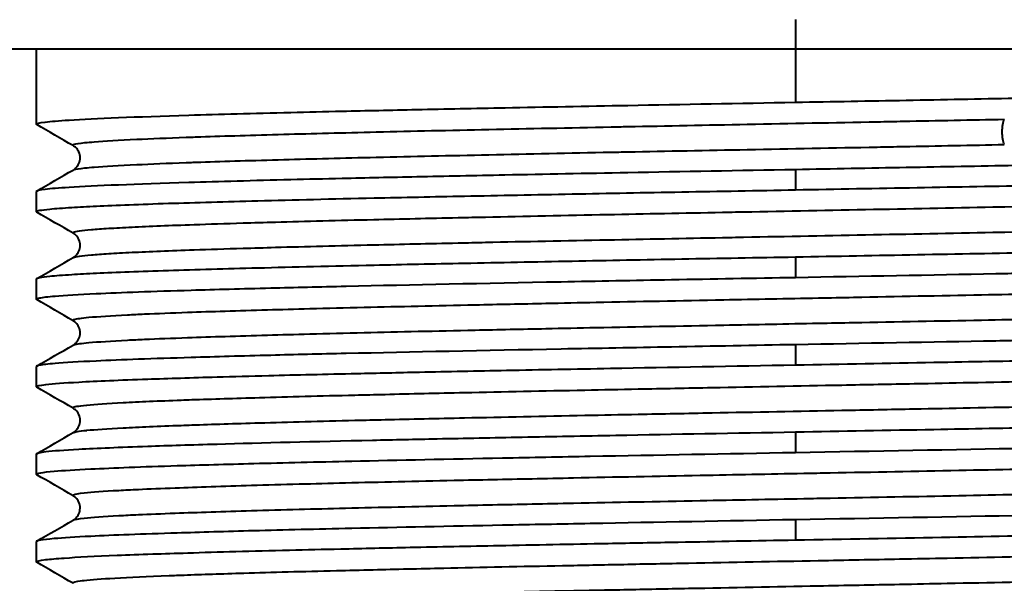
# Model space of a CAD drawing. Units: millimetres. Extents: x 200 to 775, y -120 to 512.
# Drawn here: x 250 to 267, y 227 to 236 of the extents above; entities that cross this region are included whole.
import ezdxf

# ---------------------------------------------------------------- set-up
doc = ezdxf.new("R2010")
doc.units = ezdxf.units.MM

msp = doc.modelspace()

# ---------------------------------------------------------------- linework, layer by layer
at = {"lineweight": 40, "extrusion": (-2.22045e-16, 1, -2.22045e-16)}
for p, q in [((263.099, 236.232), (263.099, 234.817)), ((240.349, 235.732), (285.849, 235.732)), ((250.099, 235.732), (250.099, 234.442)), ((263.099, 233.661), (263.099, 233.317)), ((250.099, 233.286), (250.099, 232.941)), ((263.099, 232.161), (263.099, 231.816)), ((250.099, 231.786), (250.099, 231.441)), ((263.099, 230.662), (263.099, 230.317)), ((250.099, 230.286), (250.099, 229.942)), ((263.099, 229.161), (263.099, 228.816)), ((250.099, 228.786), (250.099, 228.441)), ((263.099, 227.662), (263.099, 227.317)), ((250.099, 227.287), (250.099, 226.942))]:
    msp.add_line(p, q, dxfattribs=at)
at = {"lineweight": 40}
for points, knots in [([(263.099, 234.817), (263.734, 234.828), (264.369, 234.84), (265.626, 234.863), (266.247, 234.875), (266.856, 234.887)], [0.0000422, 0.0000422, 0.0000422, 0.0000422, 0.1907521, 0.1907521, 0.3814554, 0.3814554, 0.3814554, 0.3814554]), ([(250.105, 234.434), (250.101, 234.436), (250.099, 234.439), (250.096, 234.453), (250.147, 234.466), (250.345, 234.489), (250.482, 234.501), (251.103, 234.54), (251.797, 234.567), (253.229, 234.612), (253.814, 234.627), (254.74, 234.65), (255.033, 234.657), (255.745, 234.673), (256.172, 234.682), (257.101, 234.702), (257.606, 234.713), (258.806, 234.736), (259.51, 234.75), (261.171, 234.781), (262.133, 234.799), (263.099, 234.817)], [2.002574, 2.002574, 2.002574, 2.002574, 2.039373, 2.039373, 2.243829, 2.243829, 2.428131, 2.428131, 2.884159, 2.884159, 3.142731, 3.142731, 3.255908, 3.255908, 3.409037, 3.409037, 3.577624, 3.577624, 3.798912, 3.798912, 4.088501, 4.088501, 4.088501, 4.088501]), ([(250.731, 234.073), (250.717, 234.08), (250.723, 234.088), (250.749, 234.096), (250.781, 234.105), (250.841, 234.115), (250.931, 234.124), (250.977, 234.129), (251.03, 234.134), (251.091, 234.139), (251.27, 234.153), (251.515, 234.168), (251.82, 234.182), (252.064, 234.193), (252.346, 234.205), (252.664, 234.216), (252.745, 234.219), (252.828, 234.222), (252.914, 234.225), (253.336, 234.239), (253.813, 234.254), (254.337, 234.268), (254.826, 234.281), (255.356, 234.294), (255.921, 234.308), (255.961, 234.309), (256.002, 234.31), (256.043, 234.311), (256.653, 234.325), (257.301, 234.34), (257.977, 234.354), (258.653, 234.368), (259.356, 234.382), (260.076, 234.397), (260.125, 234.398), (260.175, 234.399), (260.225, 234.399), (260.897, 234.413), (261.583, 234.426), (262.273, 234.44), (263.014, 234.454), (263.759, 234.468), (264.497, 234.483), (264.648, 234.485), (264.798, 234.488), (264.948, 234.491), (265.532, 234.503), (266.11, 234.514), (266.675, 234.526)], [0.92131387, 0.92131387, 0.92131387, 0.92131387, 0.92537313, 0.92537313, 0.92537313, 0.93031247, 0.93031247, 0.93031247, 0.93283582, 0.93283582, 0.93283582, 0.94029851, 0.94029851, 0.94029851, 0.94624998, 0.94624998, 0.94624998, 0.94776119, 0.94776119, 0.94776119, 0.95522388, 0.95522388, 0.95522388, 0.96218749, 0.96218749, 0.96218749, 0.96268657, 0.96268657, 0.96268657, 0.97014925, 0.97014925, 0.97014925, 0.97761194, 0.97761194, 0.97761194, 0.97812501, 0.97812501, 0.97812501, 0.98507463, 0.98507463, 0.98507463, 0.99253731, 0.99253731, 0.99253731, 0.99406253, 0.99406253, 0.99406253, 1, 1, 1, 1]), ([(266.675, 234.092), (266.664, 234.114), (266.655, 234.146), (266.649, 234.184), (266.643, 234.222), (266.639, 234.265), (266.639, 234.309), (266.639, 234.352), (266.643, 234.396), (266.649, 234.434), (266.655, 234.472), (266.664, 234.504), (266.675, 234.526)], [0.0000004, 0.0000004, 0.0000004, 0.0000004, 0.25, 0.25, 0.25, 0.5, 0.5, 0.5, 0.75, 0.75, 0.75, 0.9999996, 0.9999996, 0.9999996, 0.9999996]), ([(250.731, 233.655), (250.735, 233.658), (250.741, 233.66), (250.749, 233.663), (250.781, 233.672), (250.841, 233.682), (250.931, 233.691), (250.977, 233.696), (251.03, 233.701), (251.091, 233.706), (251.27, 233.72), (251.515, 233.734), (251.82, 233.748), (252.064, 233.76), (252.346, 233.772), (252.664, 233.783), (252.745, 233.786), (252.828, 233.789), (252.914, 233.792), (253.336, 233.806), (253.813, 233.82), (254.337, 233.834), (254.826, 233.848), (255.356, 233.861), (255.921, 233.875), (255.961, 233.876), (256.002, 233.877), (256.043, 233.878), (256.653, 233.892), (257.301, 233.906), (257.977, 233.92), (258.653, 233.935), (259.356, 233.949), (260.076, 233.964), (260.125, 233.965), (260.175, 233.965), (260.225, 233.966), (260.897, 233.98), (261.583, 233.993), (262.273, 234.006), (263.014, 234.02), (263.759, 234.035), (264.497, 234.049), (264.648, 234.052), (264.798, 234.055), (264.948, 234.058), (265.532, 234.07), (266.11, 234.081), (266.675, 234.092)], [0.92410871, 0.92410871, 0.92410871, 0.92410871, 0.92537313, 0.92537313, 0.92537313, 0.93031247, 0.93031247, 0.93031247, 0.93283582, 0.93283582, 0.93283582, 0.94029851, 0.94029851, 0.94029851, 0.94624997, 0.94624997, 0.94624997, 0.94776119, 0.94776119, 0.94776119, 0.95522388, 0.95522388, 0.95522388, 0.96218749, 0.96218749, 0.96218749, 0.96268657, 0.96268657, 0.96268657, 0.97014925, 0.97014925, 0.97014925, 0.97761194, 0.97761194, 0.97761194, 0.97812501, 0.97812501, 0.97812501, 0.98507463, 0.98507463, 0.98507463, 0.99253731, 0.99253731, 0.99253731, 0.99406253, 0.99406253, 0.99406253, 1, 1, 1, 1]), ([(250.731, 233.655), (250.74, 233.661), (250.753, 233.669), (250.781, 233.694), (250.793, 233.708), (250.822, 233.75), (250.837, 233.782), (250.851, 233.848), (250.851, 233.881), (250.836, 233.949), (250.82, 233.982), (250.787, 234.028), (250.771, 234.044), (250.747, 234.063), (250.738, 234.069), (250.731, 234.073)], [0, 0, 0, 0, 0.1659064, 0.1659064, 0.2762731, 0.2762731, 0.4248982, 0.4248982, 0.5683749, 0.5683749, 0.7236899, 0.7236899, 0.8659296, 0.8659296, 0.9915745, 0.9915745, 0.9915745, 0.9915745]), ([(266.856, 233.731), (266.247, 233.72), (265.626, 233.708), (264.369, 233.685), (263.734, 233.673), (263.099, 233.661)], [0.0000244, 0.0000244, 0.0000244, 0.0000244, 0.1907279, 0.1907279, 0.3814377, 0.3814377, 0.3814377, 0.3814377]), ([(263.099, 233.661), (262.133, 233.643), (261.171, 233.626), (259.51, 233.595), (258.806, 233.581), (257.605, 233.557), (257.101, 233.547), (256.172, 233.527), (255.745, 233.518), (255.033, 233.502), (254.74, 233.495), (253.815, 233.472), (253.229, 233.456), (251.797, 233.413), (251.103, 233.384), (250.482, 233.346), (250.345, 233.335), (250.15, 233.311), (250.099, 233.298), (250.099, 233.286)], [0.000042, 0.000042, 0.000042, 0.000042, 0.28971, 0.28971, 0.510982, 0.510982, 0.679584, 0.679584, 0.832651, 0.832651, 0.945833, 0.945833, 1.204415, 1.204415, 1.660503, 1.660503, 1.84481, 1.84481, 2.044546, 2.044546, 2.044546, 2.044546]), ([(263.099, 233.317), (264.497, 233.343), (265.886, 233.367), (267.861, 233.406), (268.492, 233.419), (269.616, 233.442), (270.116, 233.452), (271.737, 233.488), (272.743, 233.515), (273.831, 233.548), (274.073, 233.556), (274.514, 233.572), (274.715, 233.58), (275.254, 233.604), (275.535, 233.62), (275.865, 233.645), (275.96, 233.655), (276.072, 233.674), (276.098, 233.683), (276.099, 233.692), (276.099, 233.692), (276.099, 233.692)], [0.000028, 0.000028, 0.000028, 0.000028, 0.419586, 0.419586, 0.624764, 0.624764, 0.799999, 0.799999, 1.22, 1.22, 1.35134, 1.35134, 1.480827, 1.480827, 1.736551, 1.736551, 1.902317, 1.902317, 2.044019, 2.044019, 2.044739, 2.044739, 2.044739, 2.044739]), ([(250.105, 232.934), (250.1, 232.937), (250.098, 232.939), (250.102, 232.957), (250.179, 232.972), (250.426, 232.996), (250.552, 233.005), (250.83, 233.022), (250.97, 233.03), (251.464, 233.053), (251.877, 233.069), (252.592, 233.092), (252.839, 233.099), (253.351, 233.114), (253.616, 233.121), (254.501, 233.145), (255.168, 233.161), (256.378, 233.187), (256.895, 233.198), (258.026, 233.221), (258.643, 233.233), (259.89, 233.257), (260.518, 233.269), (261.473, 233.286), (261.794, 233.292), (262.443, 233.304), (262.771, 233.31), (263.099, 233.317)], [2.001923, 2.001923, 2.001923, 2.001923, 2.048375, 2.048375, 2.289175, 2.289175, 2.443367, 2.443367, 2.564887, 2.564887, 2.822961, 2.822961, 2.945637, 2.945637, 3.063594, 3.063594, 3.321743, 3.321743, 3.500257, 3.500257, 3.698839, 3.698839, 3.891757, 3.891757, 3.988641, 3.988641, 4.087053, 4.087053, 4.087053, 4.087053]), ([(250.731, 232.572), (250.719, 232.579), (250.722, 232.586), (250.738, 232.592), (250.773, 232.607), (250.876, 232.621), (251.043, 232.635), (251.126, 232.642), (251.224, 232.649), (251.338, 232.656), (251.455, 232.663), (251.589, 232.671), (251.738, 232.678), (252.033, 232.692), (252.389, 232.707), (252.801, 232.721), (253.059, 232.73), (253.339, 232.739), (253.639, 232.748), (253.818, 232.753), (254.003, 232.758), (254.195, 232.764), (254.711, 232.778), (255.275, 232.793), (255.878, 232.807), (256.338, 232.818), (256.821, 232.829), (257.322, 232.84), (257.477, 232.843), (257.635, 232.846), (257.793, 232.85), (258.464, 232.864), (259.164, 232.879), (259.881, 232.893), (260.525, 232.906), (261.183, 232.918), (261.847, 232.931), (261.922, 232.933), (261.997, 232.934), (262.072, 232.936), (262.811, 232.95), (263.557, 232.965), (264.296, 232.979), (265.035, 232.993), (265.767, 233.007), (266.481, 233.022), (266.506, 233.022), (266.531, 233.023), (266.555, 233.023), (267.243, 233.037), (267.914, 233.051), (268.558, 233.065), (269.224, 233.079), (269.861, 233.093), (270.458, 233.108), (270.559, 233.11), (270.659, 233.112), (270.759, 233.115), (271.243, 233.127), (271.698, 233.139), (272.12, 233.151), (272.628, 233.165), (273.087, 233.179), (273.49, 233.193), (273.614, 233.198), (273.732, 233.202), (273.844, 233.207), (274.1, 233.217), (274.328, 233.227), (274.525, 233.237), (274.81, 233.251), (275.033, 233.265), (275.191, 233.279), (275.261, 233.286), (275.318, 233.292), (275.362, 233.298), (275.417, 233.306), (275.452, 233.314), (275.466, 233.323), (275.466, 233.323), (275.466, 233.323), (275.466, 233.323)], [0.6607957, 0.6607957, 0.6607957, 0.6607957, 0.6641791, 0.6641791, 0.6641791, 0.6716418, 0.6716418, 0.6716418, 0.6753125, 0.6753125, 0.6753125, 0.6791045, 0.6791045, 0.6791045, 0.6865672, 0.6865672, 0.6865672, 0.69125, 0.69125, 0.69125, 0.6940299, 0.6940299, 0.6940299, 0.7014925, 0.7014925, 0.7014925, 0.7071875, 0.7071875, 0.7071875, 0.7089552, 0.7089552, 0.7089552, 0.7164179, 0.7164179, 0.7164179, 0.723125, 0.723125, 0.723125, 0.7238806, 0.7238806, 0.7238806, 0.7313433, 0.7313433, 0.7313433, 0.738806, 0.738806, 0.738806, 0.7390625, 0.7390625, 0.7390625, 0.7462687, 0.7462687, 0.7462687, 0.7537313, 0.7537313, 0.7537313, 0.755, 0.755, 0.755, 0.761194, 0.761194, 0.761194, 0.7686567, 0.7686567, 0.7686567, 0.7709375, 0.7709375, 0.7709375, 0.7761194, 0.7761194, 0.7761194, 0.7835821, 0.7835821, 0.7835821, 0.786875, 0.786875, 0.786875, 0.7910448, 0.7910448, 0.7910448, 0.7910511, 0.7910511, 0.7910511, 0.7910511]), ([(250.73, 232.155), (250.732, 232.156), (250.735, 232.157), (250.738, 232.159), (250.773, 232.173), (250.876, 232.187), (251.043, 232.202), (251.126, 232.209), (251.224, 232.216), (251.338, 232.223), (251.455, 232.23), (251.589, 232.237), (251.738, 232.245), (252.033, 232.259), (252.389, 232.273), (252.801, 232.288), (253.059, 232.297), (253.339, 232.306), (253.639, 232.315), (253.818, 232.32), (254.003, 232.325), (254.195, 232.331), (254.711, 232.345), (255.275, 232.359), (255.878, 232.373), (256.338, 232.384), (256.821, 232.396), (257.322, 232.406), (257.477, 232.41), (257.635, 232.413), (257.793, 232.417), (258.464, 232.431), (259.164, 232.445), (259.881, 232.459), (260.525, 232.472), (261.183, 232.485), (261.847, 232.498), (261.922, 232.5), (261.997, 232.501), (262.072, 232.503), (262.811, 232.517), (263.557, 232.531), (264.296, 232.545), (265.035, 232.56), (265.767, 232.574), (266.481, 232.589), (266.506, 232.589), (266.531, 232.59), (266.555, 232.59), (267.243, 232.604), (267.914, 232.617), (268.558, 232.631), (269.224, 232.645), (269.861, 232.66), (270.458, 232.674), (270.559, 232.677), (270.659, 232.679), (270.759, 232.682), (271.243, 232.694), (271.698, 232.705), (272.12, 232.717), (272.628, 232.731), (273.087, 232.746), (273.49, 232.76), (273.614, 232.765), (273.732, 232.769), (273.844, 232.774), (274.1, 232.783), (274.328, 232.793), (274.525, 232.803), (274.81, 232.817), (275.033, 232.832), (275.191, 232.846), (275.261, 232.853), (275.318, 232.859), (275.362, 232.865), (275.417, 232.873), (275.452, 232.881), (275.466, 232.889), (275.476, 232.894), (275.476, 232.9), (275.466, 232.905)], [0.6635622, 0.6635622, 0.6635622, 0.6635622, 0.6641791, 0.6641791, 0.6641791, 0.6716418, 0.6716418, 0.6716418, 0.6753125, 0.6753125, 0.6753125, 0.6791045, 0.6791045, 0.6791045, 0.6865672, 0.6865672, 0.6865672, 0.69125, 0.69125, 0.69125, 0.6940299, 0.6940299, 0.6940299, 0.7014925, 0.7014925, 0.7014925, 0.7071875, 0.7071875, 0.7071875, 0.7089552, 0.7089552, 0.7089552, 0.7164179, 0.7164179, 0.7164179, 0.723125, 0.723125, 0.723125, 0.7238806, 0.7238806, 0.7238806, 0.7313433, 0.7313433, 0.7313433, 0.738806, 0.738806, 0.738806, 0.7390625, 0.7390625, 0.7390625, 0.7462687, 0.7462687, 0.7462687, 0.7537313, 0.7537313, 0.7537313, 0.755, 0.755, 0.755, 0.761194, 0.761194, 0.761194, 0.7686567, 0.7686567, 0.7686567, 0.7709375, 0.7709375, 0.7709375, 0.7761194, 0.7761194, 0.7761194, 0.7835821, 0.7835821, 0.7835821, 0.786875, 0.786875, 0.786875, 0.7910448, 0.7910448, 0.7910448, 0.7938413, 0.7938413, 0.7938413, 0.7938413]), ([(250.73, 232.155), (250.74, 232.16), (250.752, 232.168), (250.78, 232.194), (250.793, 232.208), (250.821, 232.249), (250.836, 232.28), (250.85, 232.346), (250.851, 232.38), (250.836, 232.447), (250.82, 232.48), (250.787, 232.527), (250.771, 232.543), (250.747, 232.563), (250.738, 232.568), (250.731, 232.572)], [0, 0, 0, 0, 0.1638584, 0.1638584, 0.2731842, 0.2731842, 0.4206268, 0.4206268, 0.5630634, 0.5630634, 0.7170757, 0.7170757, 0.8583576, 0.8583576, 0.983381, 0.983381, 0.983381, 0.983381]), ([(276.092, 232.544), (276.096, 232.541), (276.099, 232.539), (276.098, 232.528), (276.072, 232.519), (275.96, 232.5), (275.865, 232.49), (275.535, 232.464), (275.254, 232.448), (274.715, 232.425), (274.514, 232.417), (274.072, 232.401), (273.831, 232.393), (272.743, 232.359), (271.737, 232.334), (270.119, 232.297), (269.622, 232.287), (268.499, 232.263), (267.868, 232.251), (265.891, 232.213), (264.499, 232.187), (263.099, 232.161)], [2.003183, 2.003183, 2.003183, 2.003183, 2.045041, 2.045041, 2.186738, 2.186738, 2.352509, 2.352509, 2.608232, 2.608232, 2.737716, 2.737716, 2.869068, 2.869068, 3.288886, 3.288886, 3.463377, 3.463377, 3.668722, 3.668722, 4.088997, 4.088997, 4.088997, 4.088997]), ([(263.099, 231.816), (264.258, 231.837), (265.412, 231.859), (266.892, 231.887), (267.249, 231.894), (269.085, 231.929), (270.456, 231.959), (271.94, 231.995), (272.221, 232.002), (272.772, 232.017), (273.041, 232.024), (273.828, 232.048), (274.294, 232.064), (274.871, 232.087), (275.04, 232.094), (275.341, 232.109), (275.473, 232.117), (275.826, 232.14), (275.982, 232.156), (276.084, 232.178), (276.099, 232.185), (276.099, 232.191)], [0.000005, 0.000005, 0.000005, 0.000005, 0.347845, 0.347845, 0.46039, 0.46039, 0.934889, 0.934889, 1.051429, 1.051429, 1.174191, 1.174191, 1.432215, 1.432215, 1.555972, 1.555972, 1.678329, 1.678329, 1.936589, 1.936589, 2.044741, 2.044741, 2.044741, 2.044741]), ([(263.099, 232.161), (262.771, 232.155), (262.443, 232.149), (261.794, 232.138), (261.473, 232.132), (260.518, 232.114), (259.89, 232.102), (258.643, 232.078), (258.026, 232.066), (256.895, 232.043), (256.378, 232.032), (255.168, 232.005), (254.501, 231.989), (253.616, 231.966), (253.351, 231.959), (252.839, 231.945), (252.592, 231.937), (251.877, 231.913), (251.464, 231.898), (250.97, 231.875), (250.83, 231.867), (250.552, 231.85), (250.426, 231.841), (250.179, 231.816), (250.102, 231.802), (250.099, 231.787), (250.099, 231.787), (250.099, 231.786)], [0.000028, 0.000028, 0.000028, 0.000028, 0.098443, 0.098443, 0.195331, 0.195331, 0.388259, 0.388259, 0.586838, 0.586838, 0.765355, 0.765355, 1.023507, 1.023507, 1.141466, 1.141466, 1.264146, 1.264146, 1.522223, 1.522223, 1.64375, 1.64375, 1.797945, 1.797945, 2.038748, 2.038748, 2.043411, 2.043411, 2.043411, 2.043411]), ([(250.105, 231.434), (250.101, 231.436), (250.099, 231.438), (250.097, 231.448), (250.117, 231.456), (250.21, 231.474), (250.297, 231.485), (250.59, 231.509), (250.826, 231.523), (251.548, 231.557), (252.095, 231.577), (253.166, 231.61), (253.622, 231.622), (254.522, 231.644), (254.953, 231.655), (256.523, 231.691), (257.765, 231.716), (259.703, 231.753), (260.336, 231.766), (261.679, 231.791), (262.388, 231.803), (263.099, 231.816)], [2.002651, 2.002651, 2.002651, 2.002651, 2.038554, 2.038554, 2.166852, 2.166852, 2.333238, 2.333238, 2.563676, 2.563676, 2.889721, 2.889721, 3.094732, 3.094732, 3.263235, 3.263235, 3.679383, 3.679383, 3.874555, 3.874555, 4.087736, 4.087736, 4.087736, 4.087736]), ([(250.73, 231.073), (250.722, 231.078), (250.721, 231.083), (250.73, 231.088), (250.734, 231.091), (250.741, 231.093), (250.75, 231.096), (250.789, 231.108), (250.873, 231.119), (250.999, 231.131), (251.155, 231.146), (251.377, 231.16), (251.66, 231.174), (251.751, 231.179), (251.848, 231.183), (251.952, 231.188), (252.171, 231.197), (252.418, 231.207), (252.69, 231.217), (253.092, 231.232), (253.549, 231.246), (254.056, 231.26), (254.288, 231.266), (254.53, 231.273), (254.782, 231.28), (255.08, 231.287), (255.391, 231.295), (255.715, 231.303), (256.31, 231.317), (256.946, 231.332), (257.612, 231.346), (258.006, 231.354), (258.411, 231.363), (258.825, 231.371), (259.108, 231.377), (259.396, 231.383), (259.686, 231.389), (260.4, 231.403), (261.132, 231.418), (261.87, 231.432), (262.409, 231.442), (262.951, 231.453), (263.492, 231.463), (263.693, 231.467), (263.894, 231.471), (264.095, 231.475), (264.835, 231.489), (265.569, 231.504), (266.287, 231.518), (266.907, 231.53), (267.514, 231.542), (268.101, 231.555), (268.193, 231.557), (268.285, 231.559), (268.376, 231.561), (269.047, 231.575), (269.69, 231.59), (270.294, 231.604), (270.898, 231.618), (271.463, 231.632), (271.98, 231.647), (272.497, 231.661), (272.966, 231.675), (273.379, 231.69), (273.793, 231.704), (274.15, 231.718), (274.446, 231.733), (274.487, 231.734), (274.526, 231.736), (274.564, 231.738), (274.805, 231.751), (275, 231.763), (275.147, 231.776), (275.316, 231.79), (275.42, 231.804), (275.458, 231.818), (275.461, 231.82), (275.464, 231.821), (275.467, 231.823)], [0.4003082, 0.4003082, 0.4003082, 0.4003082, 0.4029851, 0.4029851, 0.4029851, 0.404375, 0.404375, 0.404375, 0.4104478, 0.4104478, 0.4104478, 0.4179104, 0.4179104, 0.4179104, 0.4203125, 0.4203125, 0.4203125, 0.4253731, 0.4253731, 0.4253731, 0.4328358, 0.4328358, 0.4328358, 0.43625, 0.43625, 0.43625, 0.4402985, 0.4402985, 0.4402985, 0.4477612, 0.4477612, 0.4477612, 0.4521875, 0.4521875, 0.4521875, 0.4552239, 0.4552239, 0.4552239, 0.4626866, 0.4626866, 0.4626866, 0.468125, 0.468125, 0.468125, 0.4701493, 0.4701493, 0.4701493, 0.4776119, 0.4776119, 0.4776119, 0.4840625, 0.4840625, 0.4840625, 0.4850746, 0.4850746, 0.4850746, 0.4925373, 0.4925373, 0.4925373, 0.5, 0.5, 0.5, 0.5074627, 0.5074627, 0.5074627, 0.5149254, 0.5149254, 0.5149254, 0.5159375, 0.5159375, 0.5159375, 0.5223881, 0.5223881, 0.5223881, 0.5298507, 0.5298507, 0.5298507, 0.5305652, 0.5305652, 0.5305652, 0.5305652]), ([(250.731, 230.655), (250.735, 230.658), (250.741, 230.66), (250.75, 230.663), (250.789, 230.675), (250.873, 230.686), (250.999, 230.698), (251.155, 230.712), (251.377, 230.726), (251.66, 230.741), (251.751, 230.745), (251.848, 230.75), (251.952, 230.755), (252.171, 230.764), (252.418, 230.774), (252.69, 230.784), (253.092, 230.798), (253.549, 230.812), (254.056, 230.827), (254.288, 230.833), (254.53, 230.84), (254.782, 230.846), (255.08, 230.854), (255.391, 230.862), (255.715, 230.87), (256.31, 230.884), (256.946, 230.898), (257.612, 230.913), (258.006, 230.921), (258.411, 230.93), (258.825, 230.938), (259.108, 230.944), (259.396, 230.95), (259.686, 230.956), (260.4, 230.97), (261.132, 230.984), (261.87, 230.998), (262.409, 231.009), (262.951, 231.02), (263.492, 231.03), (263.693, 231.034), (263.894, 231.038), (264.095, 231.042), (264.835, 231.056), (265.569, 231.07), (266.287, 231.084), (266.907, 231.097), (267.514, 231.109), (268.101, 231.122), (268.193, 231.124), (268.285, 231.126), (268.376, 231.128), (269.047, 231.142), (269.69, 231.156), (270.294, 231.17), (270.898, 231.185), (271.463, 231.199), (271.98, 231.214), (272.497, 231.228), (272.966, 231.242), (273.379, 231.256), (273.793, 231.27), (274.15, 231.285), (274.446, 231.299), (274.487, 231.301), (274.526, 231.303), (274.564, 231.305), (274.805, 231.318), (275, 231.33), (275.147, 231.342), (275.316, 231.356), (275.42, 231.371), (275.458, 231.385), (275.468, 231.389), (275.473, 231.393), (275.474, 231.397), (275.474, 231.4), (275.472, 231.403), (275.467, 231.405)], [0.4030766, 0.4030766, 0.4030766, 0.4030766, 0.404375, 0.404375, 0.404375, 0.4104478, 0.4104478, 0.4104478, 0.4179104, 0.4179104, 0.4179104, 0.4203125, 0.4203125, 0.4203125, 0.4253731, 0.4253731, 0.4253731, 0.4328358, 0.4328358, 0.4328358, 0.43625, 0.43625, 0.43625, 0.4402985, 0.4402985, 0.4402985, 0.4477612, 0.4477612, 0.4477612, 0.4521875, 0.4521875, 0.4521875, 0.4552239, 0.4552239, 0.4552239, 0.4626866, 0.4626866, 0.4626866, 0.468125, 0.468125, 0.468125, 0.4701493, 0.4701493, 0.4701493, 0.4776119, 0.4776119, 0.4776119, 0.4840625, 0.4840625, 0.4840625, 0.4850746, 0.4850746, 0.4850746, 0.4925373, 0.4925373, 0.4925373, 0.5, 0.5, 0.5, 0.5074627, 0.5074627, 0.5074627, 0.5149254, 0.5149254, 0.5149254, 0.5159375, 0.5159375, 0.5159375, 0.5223881, 0.5223881, 0.5223881, 0.5298507, 0.5298507, 0.5298507, 0.531875, 0.531875, 0.531875, 0.5333106, 0.5333106, 0.5333106, 0.5333106]), ([(250.731, 230.655), (250.74, 230.661), (250.753, 230.669), (250.78, 230.694), (250.792, 230.707), (250.821, 230.749), (250.836, 230.78), (250.85, 230.846), (250.851, 230.879), (250.836, 230.947), (250.821, 230.98), (250.788, 231.027), (250.772, 231.043), (250.747, 231.063), (250.738, 231.069), (250.73, 231.073)], [0, 0, 0, 0, 0.1610114, 0.1610114, 0.2693543, 0.2693543, 0.4166138, 0.4166138, 0.558925, 0.558925, 0.712876, 0.712876, 0.8542067, 0.8542067, 0.9826115, 0.9826115, 0.9826115, 0.9826115]), ([(276.092, 231.044), (276.096, 231.042), (276.098, 231.039), (276.099, 231.03), (276.084, 231.023), (275.982, 231), (275.826, 230.985), (275.473, 230.962), (275.341, 230.954), (275.04, 230.939), (274.871, 230.932), (274.294, 230.908), (273.828, 230.892), (273.041, 230.869), (272.772, 230.862), (272.221, 230.847), (271.94, 230.84), (270.456, 230.803), (269.085, 230.775), (267.249, 230.739), (266.892, 230.732), (265.412, 230.703), (264.258, 230.683), (263.099, 230.662)], [2.003805, 2.003805, 2.003805, 2.003805, 2.041539, 2.041539, 2.152897, 2.152897, 2.411161, 2.411161, 2.533518, 2.533518, 2.657273, 2.657273, 2.915301, 2.915301, 3.038063, 3.038063, 3.154603, 3.154603, 3.62911, 3.62911, 3.741657, 3.741657, 4.089501, 4.089501, 4.089501, 4.089501]), ([(263.099, 230.662), (262.388, 230.648), (261.679, 230.635), (260.336, 230.61), (259.703, 230.598), (257.765, 230.561), (256.523, 230.535), (254.953, 230.5), (254.522, 230.49), (253.622, 230.467), (253.166, 230.454), (252.095, 230.421), (251.548, 230.402), (250.826, 230.368), (250.59, 230.353), (250.297, 230.329), (250.21, 230.319), (250.118, 230.302), (250.099, 230.294), (250.099, 230.286)], [0.000005, 0.000005, 0.000005, 0.000005, 0.213184, 0.213184, 0.408351, 0.408351, 0.824491, 0.824491, 0.992969, 0.992969, 1.197975, 1.197975, 1.524019, 1.524019, 1.754446, 1.754446, 1.920827, 1.920827, 2.044273, 2.044273, 2.044273, 2.044273]), ([(263.099, 230.317), (263.894, 230.331), (264.689, 230.345), (266.106, 230.372), (266.731, 230.384), (267.794, 230.405), (268.238, 230.414), (269.045, 230.43), (269.41, 230.437), (270.78, 230.466), (271.708, 230.489), (272.839, 230.519), (273.137, 230.527), (273.679, 230.543), (273.925, 230.551), (274.601, 230.575), (274.978, 230.591), (275.475, 230.617), (275.639, 230.627), (275.984, 230.655), (276.096, 230.673), (276.099, 230.691), (276.099, 230.691), (276.099, 230.692)], [0.000044, 0.000044, 0.000044, 0.000044, 0.238832, 0.238832, 0.43257, 0.43257, 0.576373, 0.576373, 0.700397, 0.700397, 1.055301, 1.055301, 1.193051, 1.193051, 1.322599, 1.322599, 1.578824, 1.578824, 1.74901, 1.74901, 2.040102, 2.040102, 2.043891, 2.043891, 2.043891, 2.043891]), ([(250.105, 229.934), (250.1, 229.937), (250.098, 229.939), (250.1, 229.955), (250.155, 229.967), (250.386, 229.993), (250.575, 230.008), (251.132, 230.039), (251.527, 230.056), (252.36, 230.085), (252.757, 230.097), (253.473, 230.118), (253.768, 230.126), (254.55, 230.146), (255.056, 230.157), (255.937, 230.177), (256.295, 230.185), (257.144, 230.203), (257.641, 230.213), (258.73, 230.235), (259.324, 230.246), (260.966, 230.277), (262.03, 230.297), (263.099, 230.317)], [2.00298, 2.00298, 2.00298, 2.00298, 2.0472, 2.0472, 2.252254, 2.252254, 2.4825, 2.4825, 2.75871, 2.75871, 2.961377, 2.961377, 3.090518, 3.090518, 3.287275, 3.287275, 3.414463, 3.414463, 3.580305, 3.580305, 3.767726, 3.767726, 4.088317, 4.088317, 4.088317, 4.088317]), ([(250.731, 229.573), (250.724, 229.577), (250.722, 229.58), (250.725, 229.584), (250.736, 229.599), (250.815, 229.613), (250.958, 229.627), (250.961, 229.627), (250.963, 229.628), (250.966, 229.628), (251.109, 229.642), (251.317, 229.656), (251.584, 229.67), (251.856, 229.685), (252.191, 229.699), (252.582, 229.713), (252.641, 229.715), (252.702, 229.717), (252.764, 229.72), (253.11, 229.732), (253.497, 229.744), (253.92, 229.756), (254.417, 229.771), (254.965, 229.785), (255.553, 229.799), (255.723, 229.803), (255.895, 229.807), (256.071, 229.811), (256.506, 229.822), (256.961, 229.832), (257.431, 229.842), (258.091, 229.857), (258.782, 229.871), (259.492, 229.885), (259.793, 229.891), (260.097, 229.897), (260.403, 229.903), (260.821, 229.911), (261.244, 229.92), (261.67, 229.928), (262.407, 229.942), (263.152, 229.957), (263.893, 229.971), (264.307, 229.979), (264.72, 229.987), (265.129, 229.995), (265.452, 230.001), (265.773, 230.008), (266.091, 230.014), (266.811, 230.028), (267.516, 230.043), (268.192, 230.057), (268.662, 230.067), (269.119, 230.077), (269.558, 230.087), (269.752, 230.091), (269.942, 230.095), (270.129, 230.1), (270.74, 230.114), (271.313, 230.129), (271.838, 230.143), (272.275, 230.155), (272.678, 230.166), (273.045, 230.178), (273.12, 230.181), (273.194, 230.183), (273.266, 230.186), (273.689, 230.2), (274.057, 230.215), (274.364, 230.229), (274.661, 230.243), (274.901, 230.256), (275.08, 230.27), (275.087, 230.271), (275.093, 230.271), (275.099, 230.272), (275.28, 230.286), (275.396, 230.301), (275.446, 230.315), (275.455, 230.318), (275.462, 230.32), (275.467, 230.323)], [0.139759, 0.139759, 0.139759, 0.139759, 0.141791, 0.141791, 0.141791, 0.1492537, 0.1492537, 0.1492537, 0.149375, 0.149375, 0.149375, 0.1567164, 0.1567164, 0.1567164, 0.1641791, 0.1641791, 0.1641791, 0.1653125, 0.1653125, 0.1653125, 0.1716418, 0.1716418, 0.1716418, 0.1791045, 0.1791045, 0.1791045, 0.18125, 0.18125, 0.18125, 0.1865672, 0.1865672, 0.1865672, 0.1940299, 0.1940299, 0.1940299, 0.1971875, 0.1971875, 0.1971875, 0.2014925, 0.2014925, 0.2014925, 0.2089552, 0.2089552, 0.2089552, 0.213125, 0.213125, 0.213125, 0.2164179, 0.2164179, 0.2164179, 0.2238806, 0.2238806, 0.2238806, 0.2290625, 0.2290625, 0.2290625, 0.2313433, 0.2313433, 0.2313433, 0.238806, 0.238806, 0.238806, 0.245, 0.245, 0.245, 0.2462687, 0.2462687, 0.2462687, 0.2537313, 0.2537313, 0.2537313, 0.2609375, 0.2609375, 0.2609375, 0.261194, 0.261194, 0.261194, 0.2686567, 0.2686567, 0.2686567, 0.2700427, 0.2700427, 0.2700427, 0.2700427]), ([(250.731, 229.155), (250.753, 229.168), (250.829, 229.181), (250.958, 229.194), (250.961, 229.194), (250.963, 229.194), (250.966, 229.195), (251.109, 229.209), (251.317, 229.223), (251.584, 229.237), (251.856, 229.251), (252.191, 229.266), (252.582, 229.28), (252.641, 229.282), (252.702, 229.284), (252.764, 229.286), (253.11, 229.299), (253.497, 229.311), (253.92, 229.323), (254.418, 229.337), (254.965, 229.351), (255.553, 229.366), (255.723, 229.37), (255.895, 229.374), (256.071, 229.378), (256.506, 229.388), (256.961, 229.398), (257.431, 229.409), (258.091, 229.423), (258.782, 229.437), (259.492, 229.452), (259.793, 229.458), (260.097, 229.464), (260.403, 229.47), (260.821, 229.478), (261.244, 229.486), (261.67, 229.495), (262.407, 229.509), (263.152, 229.523), (263.893, 229.538), (264.307, 229.546), (264.72, 229.554), (265.129, 229.562), (265.452, 229.568), (265.773, 229.574), (266.091, 229.581), (266.811, 229.595), (267.516, 229.609), (268.192, 229.623), (268.662, 229.633), (269.119, 229.644), (269.558, 229.654), (269.752, 229.658), (269.942, 229.662), (270.129, 229.667), (270.74, 229.681), (271.313, 229.695), (271.838, 229.709), (272.275, 229.721), (272.678, 229.733), (273.045, 229.745), (273.12, 229.748), (273.194, 229.75), (273.266, 229.753), (273.689, 229.767), (274.057, 229.781), (274.364, 229.795), (274.661, 229.809), (274.901, 229.823), (275.08, 229.837), (275.087, 229.838), (275.093, 229.838), (275.099, 229.839), (275.28, 229.853), (275.396, 229.867), (275.446, 229.881), (275.474, 229.889), (275.48, 229.897), (275.466, 229.905)], [0.1425536, 0.1425536, 0.1425536, 0.1425536, 0.1492537, 0.1492537, 0.1492537, 0.149375, 0.149375, 0.149375, 0.1567164, 0.1567164, 0.1567164, 0.1641791, 0.1641791, 0.1641791, 0.1653125, 0.1653125, 0.1653125, 0.1716418, 0.1716418, 0.1716418, 0.1791045, 0.1791045, 0.1791045, 0.18125, 0.18125, 0.18125, 0.1865672, 0.1865672, 0.1865672, 0.1940299, 0.1940299, 0.1940299, 0.1971875, 0.1971875, 0.1971875, 0.2014925, 0.2014925, 0.2014925, 0.2089552, 0.2089552, 0.2089552, 0.213125, 0.213125, 0.213125, 0.2164179, 0.2164179, 0.2164179, 0.2238806, 0.2238806, 0.2238806, 0.2290625, 0.2290625, 0.2290625, 0.2313433, 0.2313433, 0.2313433, 0.238806, 0.238806, 0.238806, 0.245, 0.245, 0.245, 0.2462687, 0.2462687, 0.2462687, 0.2537313, 0.2537313, 0.2537313, 0.2609375, 0.2609375, 0.2609375, 0.261194, 0.261194, 0.261194, 0.2686567, 0.2686567, 0.2686567, 0.2728288, 0.2728288, 0.2728288, 0.2728288]), ([(250.731, 229.155), (250.74, 229.161), (250.753, 229.169), (250.781, 229.194), (250.793, 229.208), (250.822, 229.25), (250.837, 229.282), (250.851, 229.348), (250.851, 229.381), (250.836, 229.449), (250.82, 229.482), (250.787, 229.528), (250.771, 229.544), (250.747, 229.563), (250.738, 229.569), (250.731, 229.573)], [0, 0, 0, 0, 0.166149, 0.166149, 0.2765966, 0.2765966, 0.4252301, 0.4252301, 0.5687127, 0.5687127, 0.7240318, 0.7240318, 0.8662706, 0.8662706, 0.9916748, 0.9916748, 0.9916748, 0.9916748]), ([(276.092, 229.544), (276.097, 229.541), (276.099, 229.538), (276.096, 229.518), (275.984, 229.5), (275.639, 229.472), (275.475, 229.462), (274.978, 229.435), (274.601, 229.42), (273.925, 229.396), (273.679, 229.388), (273.137, 229.372), (272.839, 229.363), (271.708, 229.333), (270.78, 229.312), (269.409, 229.282), (269.044, 229.275), (268.237, 229.258), (267.793, 229.249), (266.73, 229.229), (266.104, 229.217), (264.687, 229.191), (263.894, 229.176), (263.099, 229.161)], [2.002203, 2.002203, 2.002203, 2.002203, 2.047938, 2.047938, 2.339028, 2.339028, 2.509201, 2.509201, 2.765422, 2.765422, 2.894966, 2.894966, 3.032703, 3.032703, 3.387684, 3.387684, 3.511817, 3.511817, 3.65558, 3.65558, 3.849347, 3.849347, 4.087953, 4.087953, 4.087953, 4.087953]), ([(263.099, 229.161), (262.062, 229.142), (261.029, 229.124), (259.477, 229.094), (258.941, 229.084), (257.92, 229.063), (257.435, 229.054), (256.585, 229.036), (256.216, 229.028), (254.865, 228.999), (253.968, 228.976), (252.757, 228.942), (252.36, 228.93), (251.527, 228.9), (251.132, 228.883), (250.575, 228.853), (250.386, 228.839), (250.155, 228.812), (250.1, 228.799), (250.099, 228.786), (250.099, 228.786), (250.099, 228.786)], [0.000044, 0.000044, 0.000044, 0.000044, 0.311072, 0.311072, 0.479352, 0.479352, 0.639396, 0.639396, 0.768658, 0.768658, 1.127375, 1.127375, 1.330006, 1.330006, 1.606226, 1.606226, 1.836463, 1.836463, 2.041514, 2.041514, 2.044084, 2.044084, 2.044084, 2.044084]), ([(263.099, 228.816), (264.448, 228.841), (265.789, 228.866), (267.467, 228.898), (267.853, 228.906), (269.211, 228.933), (270.133, 228.953), (271.385, 228.981), (271.771, 228.991), (272.439, 229.008), (272.727, 229.015), (273.594, 229.04), (274.113, 229.057), (274.778, 229.083), (274.984, 229.091), (275.356, 229.11), (275.518, 229.119), (275.652, 229.129)], [0.000002, 0.000002, 0.000002, 0.000002, 0.404923, 0.404923, 0.528673, 0.528673, 0.848152, 0.848152, 1.000892, 1.000892, 1.126892, 1.126892, 1.402452, 1.402452, 1.548056, 1.548056, 1.702074, 1.702074, 1.702074, 1.702074]), ([(250.105, 228.434), (250.101, 228.436), (250.099, 228.439), (250.098, 228.458), (250.201, 228.476), (250.558, 228.507), (250.767, 228.519), (251.415, 228.551), (251.912, 228.571), (252.907, 228.602), (253.346, 228.614), (254.341, 228.64), (254.902, 228.654), (256.304, 228.686), (257.17, 228.704), (258.573, 228.731), (259.075, 228.741), (260.729, 228.773), (261.911, 228.795), (263.099, 228.816)], [2.003313, 2.003313, 2.003313, 2.003313, 2.043175, 2.043175, 2.326996, 2.326996, 2.539993, 2.539993, 2.849767, 2.849767, 3.05451, 3.05451, 3.275843, 3.275843, 3.572742, 3.572742, 3.732097, 3.732097, 4.088406, 4.088406, 4.088406, 4.088406]), ([(250.73, 228.073), (250.726, 228.075), (250.724, 228.078), (250.724, 228.08), (250.723, 228.084), (250.727, 228.087), (250.736, 228.091), (250.761, 228.102), (250.823, 228.113), (250.921, 228.123), (251.053, 228.138), (251.251, 228.152), (251.512, 228.166), (251.614, 228.172), (251.725, 228.177), (251.846, 228.183), (252.034, 228.192), (252.245, 228.2), (252.477, 228.209), (252.858, 228.224), (253.296, 228.238), (253.785, 228.252), (254.042, 228.26), (254.314, 228.267), (254.598, 228.275), (254.853, 228.281), (255.119, 228.288), (255.394, 228.295), (255.975, 228.31), (256.598, 228.324), (257.252, 228.338), (257.686, 228.348), (258.132, 228.357), (258.59, 228.366), (258.824, 228.371), (259.06, 228.376), (259.299, 228.381), (260.006, 228.396), (260.733, 228.41), (261.469, 228.424), (262.056, 228.436), (262.649, 228.447), (263.241, 228.458), (263.391, 228.461), (263.541, 228.464), (263.691, 228.467), (264.433, 228.481), (265.171, 228.496), (265.895, 228.51), (266.569, 228.523), (267.231, 228.537), (267.87, 228.55), (267.916, 228.551), (267.962, 228.552), (268.008, 228.553), (268.689, 228.567), (269.344, 228.582), (269.962, 228.596), (270.579, 228.61), (271.16, 228.624), (271.694, 228.639), (271.731, 228.64), (271.768, 228.641), (271.804, 228.642), (272.295, 228.655), (272.746, 228.669), (273.149, 228.682), (273.582, 228.696), (273.961, 228.711), (274.279, 228.725), (274.344, 228.728), (274.407, 228.731), (274.467, 228.733), (274.7, 228.745), (274.894, 228.756), (275.048, 228.768)], [0.8792756, 0.8792756, 0.8792756, 0.8792756, 0.880597, 0.880597, 0.880597, 0.8825, 0.8825, 0.8825, 0.8880597, 0.8880597, 0.8880597, 0.8955224, 0.8955224, 0.8955224, 0.8984375, 0.8984375, 0.8984375, 0.9029851, 0.9029851, 0.9029851, 0.9104478, 0.9104478, 0.9104478, 0.914375, 0.914375, 0.914375, 0.9179104, 0.9179104, 0.9179104, 0.9253731, 0.9253731, 0.9253731, 0.9303125, 0.9303125, 0.9303125, 0.9328358, 0.9328358, 0.9328358, 0.9402985, 0.9402985, 0.9402985, 0.94625, 0.94625, 0.94625, 0.9477612, 0.9477612, 0.9477612, 0.9552239, 0.9552239, 0.9552239, 0.9621875, 0.9621875, 0.9621875, 0.9626866, 0.9626866, 0.9626866, 0.9701493, 0.9701493, 0.9701493, 0.9776119, 0.9776119, 0.9776119, 0.978125, 0.978125, 0.978125, 0.9850746, 0.9850746, 0.9850746, 0.9925373, 0.9925373, 0.9925373, 0.9940625, 0.9940625, 0.9940625, 1, 1, 1, 1]), ([(250.73, 227.655), (250.732, 227.656), (250.734, 227.657), (250.736, 227.658), (250.761, 227.669), (250.823, 227.679), (250.921, 227.69), (251.053, 227.704), (251.251, 227.719), (251.512, 227.733), (251.614, 227.739), (251.725, 227.744), (251.846, 227.75), (252.034, 227.759), (252.245, 227.767), (252.477, 227.776), (252.858, 227.79), (253.296, 227.804), (253.785, 227.819), (254.042, 227.826), (254.314, 227.834), (254.598, 227.842), (254.853, 227.848), (255.119, 227.855), (255.394, 227.862), (255.975, 227.876), (256.598, 227.89), (257.252, 227.905), (257.686, 227.914), (258.132, 227.924), (258.59, 227.933), (258.824, 227.938), (259.06, 227.943), (259.299, 227.948), (260.006, 227.962), (260.733, 227.976), (261.469, 227.991), (262.056, 228.002), (262.649, 228.014), (263.241, 228.025), (263.391, 228.028), (263.541, 228.031), (263.691, 228.034), (264.433, 228.048), (265.171, 228.062), (265.895, 228.077), (266.569, 228.09), (267.231, 228.104), (267.87, 228.117), (267.916, 228.118), (267.962, 228.119), (268.008, 228.12), (268.689, 228.134), (269.344, 228.148), (269.962, 228.162), (270.579, 228.177), (271.16, 228.191), (271.694, 228.206), (271.731, 228.207), (271.768, 228.208), (271.804, 228.209), (272.295, 228.222), (272.746, 228.235), (273.149, 228.248), (273.582, 228.263), (273.961, 228.277), (274.279, 228.292), (274.344, 228.295), (274.407, 228.298), (274.467, 228.3), (274.7, 228.312), (274.894, 228.323), (275.048, 228.334)], [0.882035, 0.882035, 0.882035, 0.882035, 0.8825, 0.8825, 0.8825, 0.8880597, 0.8880597, 0.8880597, 0.8955224, 0.8955224, 0.8955224, 0.8984375, 0.8984375, 0.8984375, 0.9029851, 0.9029851, 0.9029851, 0.9104478, 0.9104478, 0.9104478, 0.914375, 0.914375, 0.914375, 0.9179104, 0.9179104, 0.9179104, 0.9253731, 0.9253731, 0.9253731, 0.9303125, 0.9303125, 0.9303125, 0.9328358, 0.9328358, 0.9328358, 0.9402985, 0.9402985, 0.9402985, 0.94625, 0.94625, 0.94625, 0.9477612, 0.9477612, 0.9477612, 0.9552239, 0.9552239, 0.9552239, 0.9621875, 0.9621875, 0.9621875, 0.9626866, 0.9626866, 0.9626866, 0.9701493, 0.9701493, 0.9701493, 0.9776119, 0.9776119, 0.9776119, 0.978125, 0.978125, 0.978125, 0.9850746, 0.9850746, 0.9850746, 0.9925373, 0.9925373, 0.9925373, 0.9940625, 0.9940625, 0.9940625, 1, 1, 1, 1]), ([(250.73, 227.655), (250.74, 227.661), (250.752, 227.669), (250.779, 227.694), (250.792, 227.707), (250.82, 227.748), (250.835, 227.779), (250.85, 227.845), (250.85, 227.879), (250.837, 227.946), (250.821, 227.979), (250.788, 228.026), (250.772, 228.042), (250.747, 228.063), (250.738, 228.068), (250.73, 228.073)], [0, 0, 0, 0, 0.1599978, 0.1599978, 0.2678677, 0.2678677, 0.4146744, 0.4146744, 0.5565933, 0.5565933, 0.7100949, 0.7100949, 0.8511218, 0.8511218, 0.9802213, 0.9802213, 0.9802213, 0.9802213]), ([(275.652, 227.973), (275.518, 227.964), (275.356, 227.955), (274.984, 227.937), (274.778, 227.928), (274.113, 227.901), (273.594, 227.885), (272.727, 227.86), (272.439, 227.853), (271.771, 227.836), (271.385, 227.826), (270.133, 227.797), (269.211, 227.778), (267.853, 227.751), (267.467, 227.743), (265.789, 227.71), (264.448, 227.686), (263.099, 227.662)], [0.000038, 0.000038, 0.000038, 0.000038, 0.154063, 0.154063, 0.299674, 0.299674, 0.575246, 0.575246, 0.701245, 0.701245, 0.853995, 0.853995, 1.173492, 1.173492, 1.297241, 1.297241, 1.702184, 1.702184, 1.702184, 1.702184]), ([(263.099, 227.662), (261.911, 227.64), (260.729, 227.618), (259.074, 227.586), (258.573, 227.577), (257.17, 227.549), (256.304, 227.53), (254.902, 227.499), (254.341, 227.486), (253.346, 227.459), (252.907, 227.446), (251.912, 227.415), (251.415, 227.397), (250.767, 227.364), (250.558, 227.351), (250.201, 227.321), (250.099, 227.304), (250.099, 227.287)], [0.000002, 0.000002, 0.000002, 0.000002, 0.356339, 0.356339, 0.515595, 0.515595, 0.812522, 0.812522, 1.033821, 1.033821, 1.23855, 1.23855, 1.548308, 1.548308, 1.761291, 1.761291, 2.044217, 2.044217, 2.044217, 2.044217]), ([(263.099, 227.317), (263.939, 227.332), (264.777, 227.347), (266.36, 227.377), (267.104, 227.391), (268.34, 227.416), (268.843, 227.426), (270.451, 227.459), (271.477, 227.483), (272.833, 227.518), (273.257, 227.53), (274.04, 227.555), (274.394, 227.568), (274.976, 227.591), (275.213, 227.602), (275.86, 227.639), (276.093, 227.665), (276.099, 227.691), (276.099, 227.691), (276.099, 227.692)], [0.00004, 0.00004, 0.00004, 0.00004, 0.252194, 0.252194, 0.484092, 0.484092, 0.650278, 0.650278, 1.033991, 1.033991, 1.231016, 1.231016, 1.435369, 1.435369, 1.618199, 1.618199, 2.039948, 2.039948, 2.044671, 2.044671, 2.044671, 2.044671]), ([(250.105, 226.934), (250.101, 226.937), (250.099, 226.939), (250.098, 226.954), (250.153, 226.967), (250.339, 226.988), (250.444, 226.997), (250.802, 227.022), (251.107, 227.038), (251.671, 227.06), (251.873, 227.068), (252.281, 227.082), (252.481, 227.088), (253.21, 227.111), (253.793, 227.127), (254.718, 227.149), (255.011, 227.156), (255.695, 227.172), (256.091, 227.181), (256.991, 227.2), (257.501, 227.211), (258.631, 227.233), (259.254, 227.245), (260.285, 227.264), (260.685, 227.272), (261.754, 227.292), (262.426, 227.304), (263.099, 227.317)], [2.002668, 2.002668, 2.002668, 2.002668, 2.043632, 2.043632, 2.250134, 2.250134, 2.397629, 2.397629, 2.650648, 2.650648, 2.774113, 2.774113, 2.880358, 2.880358, 3.138685, 3.138685, 3.252461, 3.252461, 3.394885, 3.394885, 3.566092, 3.566092, 3.762978, 3.762978, 3.885473, 3.885473, 4.0874, 4.0874, 4.0874, 4.0874]), ([(250.731, 226.573), (250.729, 226.574), (250.727, 226.575), (250.726, 226.577), (250.713, 226.591), (250.767, 226.605), (250.887, 226.619), (250.897, 226.62), (250.908, 226.622), (250.919, 226.623), (251.039, 226.636), (251.214, 226.649), (251.442, 226.663), (251.692, 226.677), (252.004, 226.691), (252.375, 226.705), (252.456, 226.708), (252.541, 226.712), (252.628, 226.715), (252.937, 226.726), (253.28, 226.737), (253.653, 226.748), (254.133, 226.763), (254.664, 226.777), (255.237, 226.791), (255.442, 226.796), (255.651, 226.801), (255.866, 226.806), (256.254, 226.816), (256.658, 226.825), (257.075, 226.834), (257.724, 226.849), (258.405, 226.863), (259.108, 226.877), (259.453, 226.884), (259.804, 226.891), (260.159, 226.898), (260.525, 226.906), (260.896, 226.913), (261.269, 226.92), (262.003, 226.935), (262.748, 226.949), (263.49, 226.963), (263.955, 226.972), (264.42, 226.981), (264.881, 226.99), (265.155, 226.995), (265.427, 227.001), (265.698, 227.006), (266.423, 227.021), (267.135, 227.035), (267.821, 227.049), (268.345, 227.06), (268.854, 227.071), (269.343, 227.082), (269.495, 227.085), (269.645, 227.089), (269.793, 227.092), (270.417, 227.106), (271.005, 227.121), (271.548, 227.135), (272.035, 227.148), (272.486, 227.161), (272.894, 227.173), (272.94, 227.175), (272.985, 227.176), (273.03, 227.178), (273.473, 227.192), (273.862, 227.207), (274.191, 227.221), (274.52, 227.235), (274.789, 227.249), (274.994, 227.264), (275.001, 227.264), (275.008, 227.265), (275.015, 227.265), (275.208, 227.279), (275.341, 227.293), (275.412, 227.307), (275.439, 227.312), (275.458, 227.318), (275.467, 227.323)], [0.6187289, 0.6187289, 0.6187289, 0.6187289, 0.619403, 0.619403, 0.619403, 0.6268657, 0.6268657, 0.6268657, 0.6275, 0.6275, 0.6275, 0.6343284, 0.6343284, 0.6343284, 0.641791, 0.641791, 0.641791, 0.6434375, 0.6434375, 0.6434375, 0.6492537, 0.6492537, 0.6492537, 0.6567164, 0.6567164, 0.6567164, 0.659375, 0.659375, 0.659375, 0.6641791, 0.6641791, 0.6641791, 0.6716418, 0.6716418, 0.6716418, 0.6753125, 0.6753125, 0.6753125, 0.6791045, 0.6791045, 0.6791045, 0.6865672, 0.6865672, 0.6865672, 0.69125, 0.69125, 0.69125, 0.6940299, 0.6940299, 0.6940299, 0.7014925, 0.7014925, 0.7014925, 0.7071875, 0.7071875, 0.7071875, 0.7089552, 0.7089552, 0.7089552, 0.7164179, 0.7164179, 0.7164179, 0.723125, 0.723125, 0.723125, 0.7238806, 0.7238806, 0.7238806, 0.7313433, 0.7313433, 0.7313433, 0.738806, 0.738806, 0.738806, 0.7390625, 0.7390625, 0.7390625, 0.7462687, 0.7462687, 0.7462687, 0.7490131, 0.7490131, 0.7490131, 0.7490131]), ([(250.731, 226.155), (250.749, 226.166), (250.801, 226.176), (250.887, 226.186), (250.897, 226.187), (250.908, 226.189), (250.919, 226.19), (251.039, 226.203), (251.214, 226.216), (251.442, 226.229), (251.692, 226.243), (252.004, 226.258), (252.375, 226.272), (252.456, 226.275), (252.541, 226.278), (252.628, 226.282), (252.937, 226.293), (253.28, 226.304), (253.653, 226.315), (254.133, 226.329), (254.664, 226.344), (255.237, 226.358), (255.442, 226.363), (255.651, 226.368), (255.866, 226.373), (256.254, 226.383), (256.658, 226.392), (257.075, 226.401), (257.724, 226.415), (258.405, 226.429), (259.108, 226.444), (259.453, 226.451), (259.804, 226.458), (260.159, 226.465), (260.525, 226.472), (260.896, 226.48), (261.269, 226.487), (262.003, 226.501), (262.748, 226.515), (263.49, 226.53), (263.955, 226.539), (264.42, 226.548), (264.881, 226.557), (265.155, 226.562), (265.427, 226.568), (265.698, 226.573), (266.423, 226.587), (267.135, 226.601), (267.821, 226.616), (268.345, 226.627), (268.854, 226.638), (269.343, 226.649), (269.495, 226.652), (269.645, 226.655), (269.793, 226.659), (270.417, 226.673), (271.005, 226.687), (271.548, 226.702), (272.035, 226.714), (272.486, 226.728), (272.894, 226.74), (272.94, 226.742), (272.985, 226.743), (273.03, 226.745), (273.473, 226.759), (273.862, 226.773), (274.191, 226.787), (274.52, 226.802), (274.789, 226.816), (274.994, 226.831), (275.001, 226.831), (275.008, 226.832), (275.015, 226.832), (275.208, 226.846), (275.341, 226.86), (275.412, 226.873), (275.467, 226.884), (275.485, 226.895), (275.466, 226.905)], [0.621524, 0.621524, 0.621524, 0.621524, 0.6268657, 0.6268657, 0.6268657, 0.6275, 0.6275, 0.6275, 0.6343284, 0.6343284, 0.6343284, 0.641791, 0.641791, 0.641791, 0.6434375, 0.6434375, 0.6434375, 0.6492537, 0.6492537, 0.6492537, 0.6567164, 0.6567164, 0.6567164, 0.659375, 0.659375, 0.659375, 0.6641791, 0.6641791, 0.6641791, 0.6716418, 0.6716418, 0.6716418, 0.6753125, 0.6753125, 0.6753125, 0.6791045, 0.6791045, 0.6791045, 0.6865672, 0.6865672, 0.6865672, 0.69125, 0.69125, 0.69125, 0.6940299, 0.6940299, 0.6940299, 0.7014925, 0.7014925, 0.7014925, 0.7071875, 0.7071875, 0.7071875, 0.7089552, 0.7089552, 0.7089552, 0.7164179, 0.7164179, 0.7164179, 0.723125, 0.723125, 0.723125, 0.7238806, 0.7238806, 0.7238806, 0.7313433, 0.7313433, 0.7313433, 0.738806, 0.738806, 0.738806, 0.7390625, 0.7390625, 0.7390625, 0.7462687, 0.7462687, 0.7462687, 0.7517938, 0.7517938, 0.7517938, 0.7517938])]:
    msp.add_open_spline(points, degree=3, knots=knots, dxfattribs=at)
for points in [[(250.731, 234.073), (250.522, 234.193), (250.314, 234.314), (250.105, 234.434)], [(250.105, 233.294), (250.314, 233.414), (250.522, 233.535), (250.731, 233.655)], [(250.731, 232.572), (250.522, 232.693), (250.314, 232.813), (250.105, 232.934)], [(250.105, 231.794), (250.313, 231.914), (250.522, 232.035), (250.73, 232.155)], [(250.73, 231.073), (250.522, 231.193), (250.313, 231.314), (250.105, 231.434)], [(250.105, 230.294), (250.314, 230.415), (250.522, 230.535), (250.731, 230.655)], [(250.731, 229.573), (250.522, 229.693), (250.314, 229.814), (250.105, 229.934)], [(250.105, 228.794), (250.314, 228.914), (250.522, 229.035), (250.731, 229.155)], [(250.73, 228.073), (250.522, 228.193), (250.313, 228.314), (250.105, 228.434)], [(250.105, 227.294), (250.314, 227.415), (250.522, 227.535), (250.73, 227.655)], [(250.731, 226.573), (250.522, 226.693), (250.314, 226.814), (250.105, 226.934)]]:
    msp.add_open_spline(points, degree=3, dxfattribs=at)

doc.saveas('drawing.dxf')
